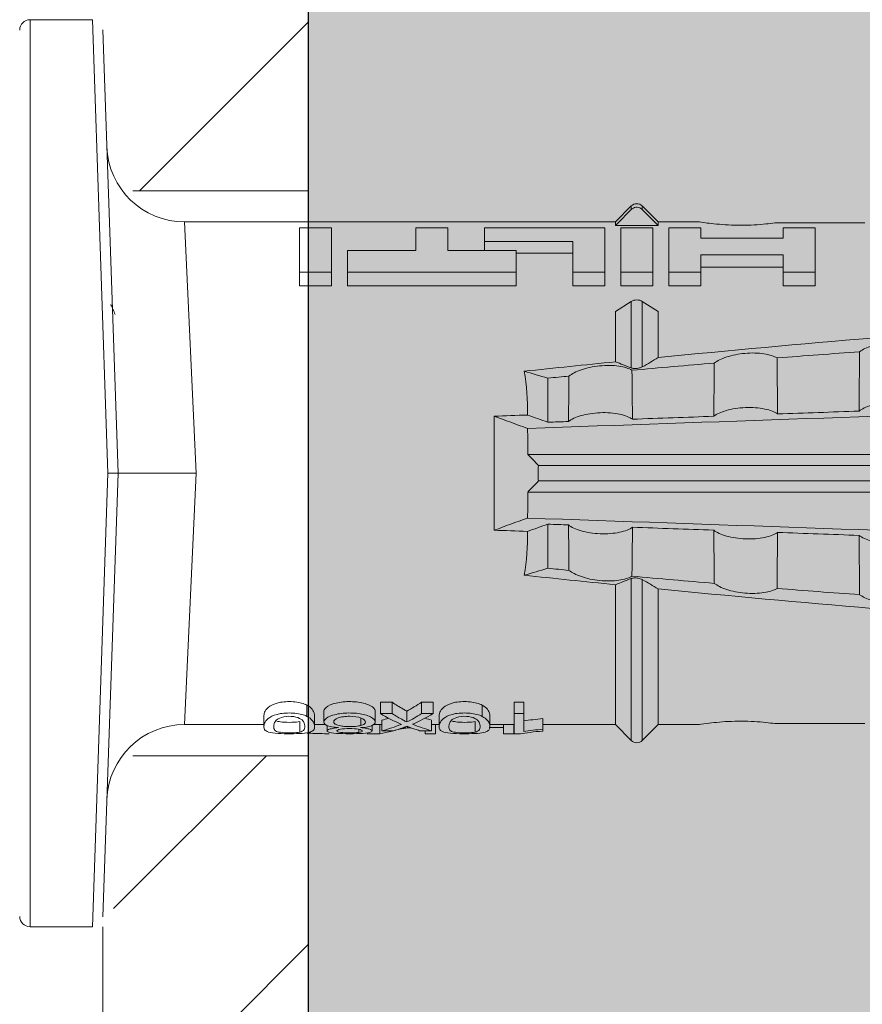
# Model space of a CAD drawing. Units: millimetres. Extents: x 1395 to 5302, y 1051 to 3708.
# Drawn here: x 2565 to 2582, y 1633 to 1653 of the extents above; entities that cross this region are included whole.
import ezdxf

# ---------------------------------------------------------------- set-up
doc = ezdxf.new("R2010")
doc.units = ezdxf.units.MM
doc.layers.add('70%', color=7, linetype='Continuous', transparency=0.7)
doc.layers.add('90%', color=7, linetype='Continuous', transparency=0.9)
for name, color, linetype, lineweight in [('Bemaßung', 250, 'Continuous', 13), ('Breite Volllinie', 7, 'Continuous', 30), ('Schmale Volllinie', 7, 'Continuous', 13), ('Schmale Volllinie_Rot', 1, 'Continuous', 13)]:
    doc.layers.add(name, color=color, linetype=linetype, lineweight=lineweight)

# ---------------------------------------------------------------- blocks, each defined once
blk = doc.blocks.new('HRD')
at = {"layer": 'Schmale Volllinie_Rot'}
for p, q in [((7.833, 4.834), (6.62, 4.834)), ((6.62, -12.829), (6.62, 4.834)), ((7.833, 4.834), (8.134, -3.998)), ((8.336, -3.998), (8.035, 4.639)), ((18.322, 1.206), (18.013, 0.897)), ((18.322, 1.206), (18.322, 1.136)), ((18.845, 0.897), (18.537, 1.206)), ((18.537, 1.206), (18.537, 1.136)), ((18.013, 0.897), (9.627, 0.897)), ((9.851, -3.998), (9.627, 0.897)), ((11.867, -0.084), (11.867, 0.778)), ((11.867, 0.778), (12.49, 0.778)), ((12.49, 0.778), (12.49, -0.084)), ((14.129, 0.337), (14.129, 0.778)), ((14.129, 0.778), (14.752, 0.778)), ((14.752, 0.778), (14.752, 0.337)), ((15.462, 0.778), (15.462, 0.517)), ((17.806, 0.778), (15.462, 0.778)), ((17.806, -0.084), (17.806, 0.778)), ((18.013, 0.897), (18.013, 0.823)), ((18.013, 0.823), (18.845, 0.823)), ((18.118, -0.084), (18.118, 0.778)), ((18.118, 0.778), (18.741, 0.778)), ((18.741, 0.778), (18.741, -0.084)), ((19.646, 0.897), (18.845, 0.897)), ((18.845, 0.897), (18.845, 0.823)), ((19.676, 0.778), (19.053, 0.778)), ((19.053, 0.778), (19.053, -0.084)), ((19.676, 0.58), (19.676, 0.778)), ((22.87, 0.877), (21.114, 0.877)), ((21.278, 0.778), (21.278, 0.58)), ((21.901, 0.778), (21.278, 0.778)), ((21.901, -0.084), (21.901, 0.778)), ((21.278, 0.58), (19.676, 0.58)), ((15.462, 0.517), (15.462, 0.337)), ((15.462, 0.517), (17.183, 0.517)), ((17.183, 0.517), (17.183, -0.084)), ((12.801, 0.337), (14.129, 0.337)), ((12.801, -0.084), (12.801, 0.337)), ((14.752, 0.337), (16.08, 0.337)), ((16.08, 0.337), (16.08, -0.084)), ((16.08, 0.288), (17.183, 0.288)), ((19.676, 0.258), (21.278, 0.258)), ((19.676, -0.084), (19.676, 0.258)), ((21.278, 0.258), (21.278, -0.084)), ((19.676, 0.014), (21.278, 0.014)), ((11.867, -0.084), (11.867, -0.351)), ((12.49, -0.084), (11.867, -0.084)), ((12.49, -0.084), (12.49, -0.351)), ((12.801, -0.084), (12.801, -0.351)), ((16.08, -0.084), (12.801, -0.084)), ((16.08, -0.084), (16.08, -0.351)), ((17.183, -0.084), (17.183, -0.351)), ((17.183, -0.084), (17.806, -0.084)), ((17.806, -0.084), (17.806, -0.351)), ((18.118, -0.084), (18.118, -0.351)), ((18.741, -0.084), (18.118, -0.084)), ((18.741, -0.084), (18.741, -0.351)), ((19.053, -0.084), (19.053, -0.351)), ((19.053, -0.084), (19.676, -0.084)), ((19.676, -0.084), (19.676, -0.351)), ((21.278, -0.084), (21.278, -0.351)), ((21.278, -0.084), (21.901, -0.084)), ((21.901, -0.084), (21.901, -0.351)), ((12.49, -0.351), (11.867, -0.351)), ((16.08, -0.351), (12.801, -0.351)), ((17.183, -0.351), (17.806, -0.351)), ((18.741, -0.351), (18.118, -0.351)), ((19.053, -0.351), (19.676, -0.351)), ((21.278, -0.351), (21.901, -0.351)), ((18.013, -0.851), (18.322, -0.653)), ((18.322, -1.947), (18.322, -0.653)), ((18.537, -1.926), (18.537, -0.653)), ((18.537, -0.653), (18.845, -0.851)), ((18.013, -1.828), (18.013, -0.851)), ((18.845, -1.745), (18.845, -0.851)), ((16.698, -3.005), (16.698, -2.147)), ((15.654, -5.108), (15.654, -2.888)), ((38.01, -3.631), (16.309, -3.631)), ((7.833, -12.829), (8.134, -3.998)), ((8.336, -3.998), (8.035, -12.635)), ((9.851, -3.998), (9.627, -8.893)), ((38.01, -3.846), (16.513, -3.846)), ((38.01, -4.149), (16.513, -4.149)), ((38.01, -4.364), (16.309, -4.364)), ((16.698, -4.99), (16.698, -5.849)), ((18.322, -9.202), (18.322, -6.049)), ((18.537, -9.202), (18.537, -6.069)), ((18.013, -8.893), (18.013, -6.168)), ((18.845, -8.893), (18.845, -6.25)), ((12.01, -8.733), (12.01, -8.515)), ((13.439, -8.678), (13.439, -8.457)), ((13.667, -8.457), (13.439, -8.457)), ((13.667, -8.678), (13.667, -8.457)), ((14.241, -8.678), (14.241, -8.457)), ((14.466, -8.457), (14.241, -8.457)), ((14.466, -8.678), (14.466, -8.457)), ((15.42, -8.733), (15.42, -8.515)), ((16.045, -8.678), (16.045, -8.457)), ((16.231, -8.457), (16.045, -8.457)), ((16.231, -8.678), (16.231, -8.457)), ((11.172, -8.716), (11.172, -8.926)), ((12.159, -8.927), (12.159, -8.722)), ((12.34, -8.628), (12.34, -8.841)), ((13.06, -8.909), (13.06, -8.767)), ((13.338, -8.843), (13.338, -8.63)), ((13.667, -8.678), (13.439, -8.678)), ((13.468, -9.011), (13.468, -8.805)), ((13.952, -8.842), (13.952, -8.629)), ((14.466, -8.678), (14.241, -8.678)), ((14.436, -9.011), (14.436, -8.805)), ((14.582, -8.716), (14.582, -8.926)), ((15.569, -8.927), (15.569, -8.722)), ((16.231, -8.678), (16.045, -8.678)), ((16.045, -8.678), (16.045, -9.07)), ((16.231, -9.026), (16.231, -8.678)), ((16.603, -8.984), (16.603, -8.777)), ((9.627, -8.893), (11.172, -8.893)), ((11.872, -9.038), (11.872, -8.834)), ((12.159, -8.893), (12.376, -8.893)), ((12.402, -8.908), (12.402, -9.015)), ((13.016, -9.044), (13.016, -8.984)), ((13.277, -9.017), (13.277, -8.909)), ((13.305, -8.893), (13.468, -8.893)), ((13.431, -9.07), (13.431, -8.893)), ((13.468, -9.011), (13.69, -9.011)), ((13.969, -8.959), (13.969, -8.93)), ((14.203, -9.011), (14.436, -9.011)), ((14.313, -9.07), (14.313, -9.011)), ((14.436, -8.893), (14.582, -8.893)), ((14.513, -9.07), (14.513, -8.893)), ((15.282, -9.038), (15.282, -8.834)), ((15.837, -8.947), (15.555, -8.947)), ((15.569, -8.893), (16.045, -8.893)), ((15.837, -9.07), (15.837, -8.893)), ((16.038, -9.07), (16.038, -8.893)), ((16.603, -8.893), (18.013, -8.893)), ((16.603, -9.019), (16.603, -8.984)), ((18.013, -8.893), (18.322, -9.202)), ((18.537, -9.202), (18.845, -8.893)), ((18.845, -8.893), (19.646, -8.893)), ((21.114, -8.872), (22.87, -8.872)), ((13.431, -9.07), (13.179, -9.07)), ((14.513, -9.07), (14.313, -9.07)), ((16.038, -9.07), (15.837, -9.07)), ((16.045, -9.07), (16.165, -9.07)), ((6.62, -12.829), (7.833, -12.829))]:
    blk.add_line(p, q, dxfattribs=at)
for centre, radius, start, end in [((6.62, 4.632), 0.202, 90, 180), ((9.627, 2.411), 1.514, 182, 270.0799), ((18.429, 1.099), 0.151, 45, 135), ((9.627, -10.407), 1.514, 89.9271, 178), ((18.429, -9.095), 0.151, 225, 315), ((6.62, -12.627), 0.202, 180, 270)]:
    blk.add_arc(centre, radius, start, end, dxfattribs=at)
for centre, major_axis, ratio, start_param, end_param in [((18.429, -0.721), (-0.151, 0), 0.642788, 3.926991, 5.497787), ((11.041, -3.998), (4.556, 3.461), 0.759836, 5.731375, 5.915533), ((11.041, -3.998), (-4.556, 3.461), 0.759836, 3.509245, 3.693403), ((12.896, -3.998), (0, 4.895), 0.66607, 3.471541, 3.566648), ((14.858, -3.998), (0, 5.097), 0.703135, 2.734393, 2.855572), ((12.791, -3.998), (0, 4.895), 0.734434, 3.331028, 3.367578), ((12.896, -3.998), (0, 5.097), 0.66607, 3.458009, 3.548792), ((13.046, -3.998), (0, 5.097), 0.703125, 3.429752, 3.548792), ((15.085, -3.998), (0, 4.895), 0.704412, 2.914779, 2.952157), ((12.791, -3.998), (0, 5.097), 0.734434, 3.32344, 3.427613), ((13.032, -3.998), (0, 5.097), 0.713433, 3.32344, 3.375477), ((15.085, -3.998), (0, 5.097), 0.704412, 2.853433, 2.959745)]:
    blk.add_ellipse(centre, major_axis=major_axis, ratio=ratio, start_param=start_param, end_param=end_param, dxfattribs=at)
for points, knots in [([(18.322, 1.136), (18.334, 1.149), (18.348, 1.159), (18.379, 1.174), (18.395, 1.178), (18.429, 1.182), (18.446, 1.181), (18.479, 1.174), (18.495, 1.167), (18.519, 1.152), (18.528, 1.145), (18.537, 1.136)], [0, 0, 0, 0, 0.213597, 0.213597, 0.427309, 0.427309, 0.639443, 0.639443, 0.850868, 0.850868, 1, 1, 1, 1]), ([(21.114, 0.877), (21.019, 0.864), (20.876, 0.847), (20.555, 0.83), (20.374, 0.829), (20.048, 0.845), (19.902, 0.861), (19.699, 0.887), (19.645, 0.897), (19.64, 0.898)], [0, 0, 0, 0, 0.250098, 0.250098, 0.500196, 0.500196, 0.750293, 0.750293, 1, 1, 1, 1]), ([(35.533, -0.617), (34.139, -0.674), (32.745, -0.727), (29.96, -0.867), (28.568, -0.951), (24.397, -1.237), (21.62, -1.473), (18.845, -1.745)], [0, 0, 0, 0, 0.25, 0.25, 0.5, 0.5, 1, 1, 1, 1]), ([(22.767, -1.632), (22.824, -1.589), (22.905, -1.549), (23.111, -1.484), (23.236, -1.46), (23.49, -1.441), (23.621, -1.446), (23.838, -1.481), (23.923, -1.511), (23.983, -1.547)], [0, 0, 0, 0, 0.25, 0.25, 0.5, 0.5, 0.75, 0.75, 1, 1, 1, 1]), ([(19.938, -1.854), (19.995, -1.81), (20.076, -1.768), (20.282, -1.701), (20.407, -1.675), (20.662, -1.652), (20.795, -1.655), (21.014, -1.689), (21.1, -1.718), (21.159, -1.754)], [0, 0, 0, 0, 0.25, 0.25, 0.5, 0.5, 0.75, 0.75, 1, 1, 1, 1]), ([(22.755, -2.788), (22.756, -2.611), (22.758, -2.435), (22.762, -2.05), (22.764, -1.841), (22.767, -1.632)], [0, 0, 0, 0, 0.457928, 0.457928, 1, 1, 1, 1]), ([(17.109, -2.107), (17.166, -2.062), (17.247, -2.019), (17.453, -1.949), (17.576, -1.921), (17.837, -1.895), (17.97, -1.897), (18.189, -1.928), (18.276, -1.957), (18.335, -1.993)], [0, 0, 0, 0, 0.25, 0.25, 0.5, 0.5, 0.75, 0.75, 1, 1, 1, 1]), ([(19.927, -2.889), (19.93, -2.679), (19.932, -2.469), (19.935, -2.124), (19.937, -1.989), (19.938, -1.854)], [0, 0, 0, 0, 0.608769, 0.608769, 1, 1, 1, 1]), ([(21.159, -1.754), (21.161, -1.952), (21.163, -2.15), (21.167, -2.513), (21.169, -2.679), (21.17, -2.844)], [0, 0, 0, 0, 0.544564, 0.544564, 1, 1, 1, 1]), ([(17.1, -2.991), (17.103, -2.747), (17.105, -2.503), (17.108, -2.208), (17.109, -2.158), (17.109, -2.107)], [0, 0, 0, 0, 0.828434, 0.828434, 1, 1, 1, 1]), ([(18.537, -1.926), (18.526, -1.932), (18.513, -1.938), (18.486, -1.947), (18.472, -1.951), (18.444, -1.956), (18.429, -1.958), (18.401, -1.959), (18.388, -1.959), (18.365, -1.957), (18.354, -1.955), (18.336, -1.951), (18.329, -1.949), (18.322, -1.947)], [0, 0, 0, 0, 0.224596, 0.224596, 0.399508, 0.399508, 0.576328, 0.576328, 0.727422, 0.727422, 0.875397, 0.875397, 1, 1, 1, 1]), ([(18.335, -1.993), (18.337, -2.111), (18.338, -2.23), (18.341, -2.547), (18.343, -2.746), (18.345, -2.946)], [0, 0, 0, 0, 0.372237, 0.372237, 1, 1, 1, 1]), ([(23.995, -2.744), (23.939, -2.704), (23.853, -2.67), (23.69, -2.635), (23.629, -2.627), (23.502, -2.617), (23.436, -2.616), (23.236, -2.623), (23.105, -2.644), (22.893, -2.705), (22.81, -2.745), (22.755, -2.788)], [0, 0, 0, 0, 0.25, 0.25, 0.375, 0.375, 0.5, 0.5, 0.75, 0.75, 1, 1, 1, 1]), ([(18.345, -2.946), (18.289, -2.906), (18.203, -2.871), (18.04, -2.837), (17.979, -2.828), (17.85, -2.818), (17.784, -2.817), (17.582, -2.825), (17.451, -2.846), (17.239, -2.907), (17.156, -2.947), (17.1, -2.991)], [0, 0, 0, 0, 0.25, 0.25, 0.375, 0.375, 0.5, 0.5, 0.75, 0.75, 1, 1, 1, 1]), ([(21.17, -2.844), (21.114, -2.804), (21.028, -2.77), (20.865, -2.736), (20.804, -2.727), (20.676, -2.717), (20.61, -2.716), (20.409, -2.724), (20.278, -2.745), (20.066, -2.806), (19.983, -2.846), (19.927, -2.889)], [0, 0, 0, 0, 0.25, 0.25, 0.375, 0.375, 0.5, 0.5, 0.75, 0.75, 1, 1, 1, 1]), ([(8.339, -3.998), (8.334, -3.998), (8.314, -3.998), (8.24, -3.998), (8.188, -3.998), (8.134, -3.998)], [0, 0, 0, 0, 0.5, 0.5, 1, 1, 1, 1]), ([(9.851, -3.998), (9.751, -3.998), (9.653, -3.998), (9.459, -3.998), (9.363, -3.998), (9.18, -3.998), (9.093, -3.998), (8.928, -3.998), (8.85, -3.998), (8.641, -3.998), (8.528, -3.998), (8.376, -3.998), (8.332, -3.998), (8.339, -3.998)], [0, 0, 0, 0, 0.125, 0.125, 0.25, 0.25, 0.375, 0.375, 0.5, 0.5, 0.75, 0.75, 1, 1, 1, 1]), ([(17.109, -5.889), (17.109, -5.808), (17.108, -5.728), (17.105, -5.433), (17.102, -5.219), (17.1, -5.005)], [0, 0, 0, 0, 0.272491, 0.272491, 1, 1, 1, 1]), ([(17.1, -5.005), (17.156, -5.048), (17.239, -5.088), (17.453, -5.15), (17.583, -5.171), (17.851, -5.181), (17.985, -5.171), (18.203, -5.124), (18.289, -5.09), (18.345, -5.05)], [0, 0, 0, 0, 0.25, 0.25, 0.5, 0.5, 0.75, 0.75, 1, 1, 1, 1]), ([(18.345, -5.05), (18.343, -5.279), (18.341, -5.508), (18.337, -5.825), (18.336, -5.914), (18.335, -6.002)], [0, 0, 0, 0, 0.7214, 0.7214, 1, 1, 1, 1]), ([(19.938, -6.142), (19.936, -5.977), (19.935, -5.812), (19.931, -5.467), (19.929, -5.287), (19.927, -5.107)], [0, 0, 0, 0, 0.477387, 0.477387, 1, 1, 1, 1]), ([(19.927, -5.107), (19.983, -5.15), (20.066, -5.19), (20.28, -5.251), (20.41, -5.272), (20.677, -5.282), (20.811, -5.271), (21.028, -5.226), (21.114, -5.191), (21.17, -5.151)], [0, 0, 0, 0, 0.25, 0.25, 0.5, 0.5, 0.75, 0.75, 1, 1, 1, 1]), ([(21.17, -5.151), (21.168, -5.346), (21.166, -5.542), (21.162, -5.905), (21.161, -6.073), (21.159, -6.241)], [0, 0, 0, 0, 0.537254, 0.537254, 1, 1, 1, 1]), ([(22.767, -6.363), (22.764, -6.125), (22.762, -5.886), (22.758, -5.501), (22.756, -5.354), (22.755, -5.208)], [0, 0, 0, 0, 0.619263, 0.619263, 1, 1, 1, 1]), ([(22.755, -5.208), (22.81, -5.251), (22.894, -5.291), (23.107, -5.352), (23.236, -5.372), (23.503, -5.382), (23.636, -5.372), (23.853, -5.326), (23.938, -5.292), (23.995, -5.252)], [0, 0, 0, 0, 0.25, 0.25, 0.5, 0.5, 0.75, 0.75, 1, 1, 1, 1]), ([(17.109, -5.889), (17.166, -5.933), (17.247, -5.976), (17.453, -6.047), (17.576, -6.074), (17.837, -6.101), (17.97, -6.099), (18.189, -6.067), (18.276, -6.038), (18.335, -6.002)], [0, 0, 0, 0, 0.25, 0.25, 0.5, 0.5, 0.75, 0.75, 1, 1, 1, 1]), ([(18.537, -6.069), (18.526, -6.063), (18.513, -6.057), (18.486, -6.048), (18.472, -6.045), (18.444, -6.04), (18.429, -6.038), (18.401, -6.037), (18.388, -6.037), (18.365, -6.039), (18.354, -6.04), (18.336, -6.044), (18.329, -6.046), (18.322, -6.049)], [0, 0, 0, 0, 0.224596, 0.224596, 0.399508, 0.399508, 0.576328, 0.576328, 0.727422, 0.727422, 0.875397, 0.875397, 1, 1, 1, 1]), ([(35.533, -7.378), (34.139, -7.321), (32.745, -7.269), (29.96, -7.128), (28.568, -7.044), (24.397, -6.759), (21.62, -6.523), (18.845, -6.25)], [0, 0, 0, 0, 0.25, 0.25, 0.5, 0.5, 1, 1, 1, 1]), ([(19.938, -6.142), (19.995, -6.186), (20.076, -6.227), (20.282, -6.295), (20.407, -6.321), (20.662, -6.343), (20.795, -6.34), (21.014, -6.306), (21.1, -6.277), (21.159, -6.241)], [0, 0, 0, 0, 0.25, 0.25, 0.5, 0.5, 0.75, 0.75, 1, 1, 1, 1]), ([(22.767, -6.363), (22.824, -6.406), (22.905, -6.446), (23.111, -6.511), (23.236, -6.535), (23.49, -6.555), (23.621, -6.55), (23.838, -6.514), (23.923, -6.485), (23.983, -6.449)], [0, 0, 0, 0, 0.25, 0.25, 0.5, 0.5, 0.75, 0.75, 1, 1, 1, 1]), ([(12.01, -8.515), (11.952, -8.484), (11.87, -8.46), (11.728, -8.446), (11.68, -8.445), (11.583, -8.447), (11.536, -8.451), (11.402, -8.475), (11.334, -8.505), (11.239, -8.568), (11.212, -8.601), (11.179, -8.662), (11.173, -8.69), (11.172, -8.717), (11.172, -8.722), (11.172, -8.726)], [0, 0, 0, 0, 0.195327, 0.195327, 0.29299, 0.29299, 0.390654, 0.390654, 0.585981, 0.585981, 0.781308, 0.781308, 0.976634, 0.976634, 1, 1, 1, 1]), ([(12.159, -8.724), (12.159, -8.708), (12.157, -8.691), (12.144, -8.648), (12.132, -8.623), (12.089, -8.568), (12.059, -8.54), (12.01, -8.515)], [0, 0, 0, 0, 0.280997, 0.280997, 0.640499, 0.640499, 1, 1, 1, 1]), ([(13.338, -8.633), (13.338, -8.628), (13.337, -8.623), (13.333, -8.59), (13.302, -8.555), (13.186, -8.494), (13.102, -8.468), (12.961, -8.45), (12.911, -8.446), (12.812, -8.445), (12.763, -8.446), (12.616, -8.46), (12.527, -8.482), (12.396, -8.54), (12.355, -8.575), (12.341, -8.615), (12.34, -8.622), (12.34, -8.628)], [0, 0, 0, 0, 0.015, 0.015, 0.204088, 0.204088, 0.393176, 0.393176, 0.48772, 0.48772, 0.582264, 0.582264, 0.771351, 0.771351, 0.960439, 0.960439, 1, 1, 1, 1]), ([(13.952, -8.629), (13.928, -8.616), (13.905, -8.603), (13.845, -8.57), (13.809, -8.549), (13.738, -8.505), (13.703, -8.482), (13.667, -8.457)], [0, 0, 0, 0, 0.249731, 0.249731, 0.624684, 0.624684, 1, 1, 1, 1]), ([(15.42, -8.515), (15.362, -8.484), (15.28, -8.46), (15.138, -8.446), (15.09, -8.445), (14.994, -8.447), (14.946, -8.451), (14.812, -8.475), (14.744, -8.505), (14.649, -8.568), (14.622, -8.601), (14.59, -8.662), (14.584, -8.69), (14.582, -8.717), (14.582, -8.722), (14.582, -8.726)], [0, 0, 0, 0, 0.195327, 0.195327, 0.29299, 0.29299, 0.390654, 0.390654, 0.585981, 0.585981, 0.781308, 0.781308, 0.976634, 0.976634, 1, 1, 1, 1]), ([(15.569, -8.724), (15.569, -8.708), (15.567, -8.691), (15.555, -8.648), (15.543, -8.623), (15.499, -8.568), (15.469, -8.54), (15.42, -8.515)], [0, 0, 0, 0, 0.280997, 0.280997, 0.640499, 0.640499, 1, 1, 1, 1]), ([(12.01, -8.733), (11.952, -8.704), (11.87, -8.68), (11.728, -8.667), (11.68, -8.666), (11.584, -8.668), (11.537, -8.672), (11.402, -8.695), (11.334, -8.723), (11.239, -8.784), (11.212, -8.815), (11.179, -8.874), (11.173, -8.901), (11.171, -8.949), (11.173, -8.971), (11.197, -9.01), (11.222, -9.026), (11.304, -9.051), (11.367, -9.06), (11.452, -9.065)], [0, 0, 0, 0, 0.125, 0.125, 0.1875, 0.1875, 0.25, 0.25, 0.375, 0.375, 0.5, 0.5, 0.625, 0.625, 0.75, 0.75, 0.875, 0.875, 1, 1, 1, 1]), ([(11.872, -9.038), (11.835, -9.046), (11.779, -9.051), (11.651, -9.054), (11.583, -9.052), (11.476, -9.042), (11.437, -9.034), (11.392, -9.014), (11.382, -9.002), (11.36, -8.963), (11.36, -8.932), (11.37, -8.878), (11.376, -8.859), (11.399, -8.819), (11.414, -8.798), (11.45, -8.779)], [0, 0, 0, 0, 0.125, 0.125, 0.25, 0.25, 0.375, 0.375, 0.5, 0.5, 0.75, 0.75, 0.875, 0.875, 1, 1, 1, 1]), ([(11.45, -8.779), (11.487, -8.759), (11.538, -8.741), (11.668, -8.727), (11.74, -8.732), (11.85, -8.76), (11.891, -8.78), (11.937, -8.822), (11.948, -8.843), (11.971, -8.902), (11.972, -8.937), (11.961, -8.981), (11.955, -8.994), (11.929, -9.019), (11.91, -9.029), (11.872, -9.038)], [0, 0, 0, 0, 0.125, 0.125, 0.25, 0.25, 0.375, 0.375, 0.5, 0.5, 0.75, 0.75, 0.875, 0.875, 1, 1, 1, 1]), ([(11.452, -9.065), (11.524, -9.07), (11.607, -9.071), (11.768, -9.07), (11.851, -9.068), (11.984, -9.058), (12.034, -9.049), (12.105, -9.028), (12.126, -9.014), (12.152, -8.984), (12.157, -8.966), (12.16, -8.927), (12.158, -8.906), (12.144, -8.86), (12.132, -8.836), (12.089, -8.784), (12.058, -8.757), (12.01, -8.733)], [0, 0, 0, 0, 0.125, 0.125, 0.25, 0.25, 0.375, 0.375, 0.5, 0.5, 0.625, 0.625, 0.75, 0.75, 0.875, 0.875, 1, 1, 1, 1]), ([(13.263, -8.917), (13.322, -8.896), (13.341, -8.867), (13.333, -8.805), (13.302, -8.771), (13.185, -8.713), (13.102, -8.688), (12.96, -8.671), (12.91, -8.668), (12.812, -8.666), (12.763, -8.668), (12.616, -8.68), (12.528, -8.701), (12.396, -8.757), (12.354, -8.79), (12.332, -8.854), (12.346, -8.884), (12.42, -8.919), (12.453, -8.928), (12.533, -8.943), (12.578, -8.948), (12.625, -8.952)], [0, 0, 0, 0, 0.125, 0.125, 0.25, 0.25, 0.375, 0.375, 0.4375, 0.4375, 0.5, 0.5, 0.625, 0.625, 0.75, 0.75, 0.875, 0.875, 0.9375, 0.9375, 1, 1, 1, 1]), ([(13.06, -8.909), (13.031, -8.917), (12.996, -8.923), (12.919, -8.931), (12.877, -8.932), (12.794, -8.932), (12.752, -8.93), (12.676, -8.921), (12.642, -8.915), (12.585, -8.898), (12.563, -8.889), (12.535, -8.866), (12.53, -8.853), (12.53, -8.814), (12.559, -8.786), (12.617, -8.764)], [0, 0, 0, 0, 0.125, 0.125, 0.25, 0.25, 0.375, 0.375, 0.5, 0.5, 0.625, 0.625, 0.75, 0.75, 1, 1, 1, 1]), ([(12.617, -8.764), (12.646, -8.753), (12.68, -8.744), (12.757, -8.733), (12.8, -8.731), (12.924, -8.731), (13.008, -8.744), (13.119, -8.788), (13.146, -8.817), (13.147, -8.856), (13.141, -8.868), (13.112, -8.891), (13.089, -8.901), (13.06, -8.909)], [0, 0, 0, 0, 0.125, 0.125, 0.25, 0.25, 0.5, 0.5, 0.75, 0.75, 0.875, 0.875, 1, 1, 1, 1]), ([(13.952, -8.842), (13.929, -8.83), (13.905, -8.817), (13.845, -8.786), (13.809, -8.765), (13.738, -8.723), (13.703, -8.701), (13.667, -8.678)], [0, 0, 0, 0, 0.249756, 0.249756, 0.624714, 0.624714, 1, 1, 1, 1]), ([(15.42, -8.733), (15.362, -8.704), (15.28, -8.68), (15.138, -8.667), (15.091, -8.666), (14.994, -8.668), (14.947, -8.672), (14.813, -8.695), (14.744, -8.723), (14.649, -8.784), (14.622, -8.815), (14.589, -8.874), (14.584, -8.901), (14.581, -8.949), (14.583, -8.971), (14.607, -9.01), (14.632, -9.026), (14.714, -9.051), (14.777, -9.06), (14.862, -9.065)], [0, 0, 0, 0, 0.125, 0.125, 0.1875, 0.1875, 0.25, 0.25, 0.375, 0.375, 0.5, 0.5, 0.625, 0.625, 0.75, 0.75, 0.875, 0.875, 1, 1, 1, 1]), ([(15.282, -9.038), (15.245, -9.046), (15.189, -9.051), (15.061, -9.054), (14.993, -9.052), (14.887, -9.042), (14.847, -9.034), (14.802, -9.014), (14.792, -9.002), (14.77, -8.963), (14.77, -8.932), (14.78, -8.878), (14.786, -8.859), (14.809, -8.819), (14.825, -8.798), (14.861, -8.779)], [0, 0, 0, 0, 0.125, 0.125, 0.25, 0.25, 0.375, 0.375, 0.5, 0.5, 0.75, 0.75, 0.875, 0.875, 1, 1, 1, 1]), ([(14.861, -8.779), (14.898, -8.759), (14.948, -8.741), (15.078, -8.727), (15.15, -8.732), (15.26, -8.76), (15.301, -8.78), (15.347, -8.822), (15.358, -8.843), (15.381, -8.902), (15.382, -8.937), (15.371, -8.981), (15.365, -8.994), (15.339, -9.019), (15.321, -9.029), (15.282, -9.038)], [0, 0, 0, 0, 0.125, 0.125, 0.25, 0.25, 0.375, 0.375, 0.5, 0.5, 0.75, 0.75, 0.875, 0.875, 1, 1, 1, 1]), ([(14.862, -9.065), (14.935, -9.07), (15.017, -9.071), (15.179, -9.07), (15.261, -9.068), (15.394, -9.058), (15.445, -9.049), (15.515, -9.028), (15.536, -9.014), (15.562, -8.984), (15.567, -8.966), (15.571, -8.927), (15.569, -8.906), (15.555, -8.86), (15.542, -8.836), (15.499, -8.784), (15.468, -8.757), (15.42, -8.733)], [0, 0, 0, 0, 0.125, 0.125, 0.25, 0.25, 0.375, 0.375, 0.5, 0.5, 0.625, 0.625, 0.75, 0.75, 0.875, 0.875, 1, 1, 1, 1]), ([(16.603, -8.777), (16.535, -8.783), (16.47, -8.79), (16.344, -8.805), (16.284, -8.813), (16.231, -8.821)], [0, 0, 0, 0, 0.5, 0.5, 1, 1, 1, 1]), ([(11.872, -8.834), (11.835, -8.842), (11.779, -8.847), (11.65, -8.85), (11.582, -8.849), (11.484, -8.839), (11.449, -8.832), (11.426, -8.824)], [0, 0, 0, 0, 0.352404, 0.352404, 0.704809, 0.704809, 1, 1, 1, 1]), ([(12.625, -8.952), (12.583, -8.956), (12.544, -8.961), (12.475, -8.974), (12.447, -8.982), (12.393, -9.007), (12.393, -9.024), (12.449, -9.049), (12.51, -9.058), (12.661, -9.069), (12.752, -9.07), (12.931, -9.07), (13.022, -9.069), (13.174, -9.058), (13.233, -9.049), (13.273, -9.03), (13.278, -9.022), (13.275, -9.006), (13.266, -8.998), (13.229, -8.981), (13.201, -8.974), (13.132, -8.961), (13.092, -8.956), (13.05, -8.952)], [0, 0, 0, 0, 0.0625, 0.0625, 0.125, 0.125, 0.25, 0.25, 0.375, 0.375, 0.5, 0.5, 0.625, 0.625, 0.75, 0.75, 0.8125, 0.8125, 0.875, 0.875, 0.9375, 0.9375, 1, 1, 1, 1]), ([(13.016, -9.044), (12.97, -9.05), (12.906, -9.053), (12.778, -9.053), (12.713, -9.05), (12.621, -9.038), (12.594, -9.028), (12.592, -9.006), (12.616, -8.993), (12.661, -8.984)], [0, 0, 0, 0, 0.25, 0.25, 0.5, 0.5, 0.75, 0.75, 1, 1, 1, 1]), ([(12.661, -8.984), (12.754, -8.965), (12.921, -8.964), (13.06, -8.992), (13.085, -9.005), (13.088, -9.022), (13.083, -9.027), (13.059, -9.037), (13.04, -9.041), (13.016, -9.044)], [0, 0, 0, 0, 0.5, 0.5, 0.75, 0.75, 0.875, 0.875, 1, 1, 1, 1]), ([(13.969, -8.959), (13.933, -8.961), (13.899, -8.965), (13.84, -8.974), (13.815, -8.98), (13.746, -8.998), (13.705, -9.009), (13.586, -9.041), (13.509, -9.058), (13.431, -9.07)], [0, 0, 0, 0, 0.125, 0.125, 0.25, 0.25, 0.5, 0.5, 1, 1, 1, 1]), ([(13.875, -8.956), (13.883, -8.953), (13.891, -8.951), (13.906, -8.945), (13.914, -8.943), (13.934, -8.935), (13.946, -8.931), (13.959, -8.926)], [0, 0, 0, 0, 0.274853, 0.274853, 0.549692, 0.549692, 1, 1, 1, 1]), ([(13.959, -8.926), (13.978, -8.935), (13.999, -8.943), (14.05, -8.962), (14.081, -8.973), (14.142, -8.993), (14.173, -9.002), (14.203, -9.011)], [0, 0, 0, 0, 0.262012, 0.262012, 0.630896, 0.630896, 1, 1, 1, 1]), ([(15.282, -8.834), (15.245, -8.842), (15.189, -8.847), (15.061, -8.85), (14.992, -8.849), (14.895, -8.839), (14.86, -8.832), (14.836, -8.824)], [0, 0, 0, 0, 0.352404, 0.352404, 0.704809, 0.704809, 1, 1, 1, 1]), ([(16.603, -8.984), (16.535, -8.989), (16.47, -8.996), (16.344, -9.01), (16.284, -9.018), (16.231, -9.026)], [0, 0, 0, 0, 0.5, 0.5, 1, 1, 1, 1]), ([(19.64, -8.893), (19.645, -8.893), (19.698, -8.883), (19.903, -8.856), (20.048, -8.84), (20.375, -8.824), (20.554, -8.825), (20.877, -8.843), (21.019, -8.859), (21.114, -8.872)], [0, 0, 0, 0, 0.249941, 0.249941, 0.49996, 0.49996, 0.74998, 0.74998, 1, 1, 1, 1]), ([(12.442, -9.07), (12.319, -9.07), (12.196, -9.069), (12.05, -9.061), (12.018, -9.059), (11.989, -9.056)], [0, 0, 0, 0, 0.768872, 0.768872, 1, 1, 1, 1]), ([(16.165, -9.07), (16.209, -9.062), (16.279, -9.053), (16.43, -9.034), (16.514, -9.026), (16.603, -9.019)], [0, 0, 0, 0, 0.5, 0.5, 1, 1, 1, 1])]:
    blk.add_open_spline(points, degree=3, knots=knots, dxfattribs=at)
for points, degree in [([(18.013, 0.823), (18.116, 0.928), (18.219, 1.032), (18.322, 1.136)], 3), ([(18.537, 1.136), (18.64, 1.032), (18.743, 0.928), (18.845, 0.823)], 3), ([(8.223, -0.77), (8.207, -0.742), (8.19, -0.714)], 2), ([(8.276, -0.905), (8.263, -0.869), (8.25, -0.836), (8.237, -0.806)], 3), ([(22.767, -1.632), (22.231, -1.671), (21.695, -1.712), (21.159, -1.754)], 3), ([(18.013, -1.828), (17.421, -1.888), (16.829, -1.949), (16.237, -2.012)], 3), ([(18.322, -1.947), (18.218, -1.908), (18.115, -1.868), (18.013, -1.828)], 3), ([(19.938, -1.854), (19.404, -1.898), (18.869, -1.945), (18.335, -1.993)], 3), ([(18.845, -1.745), (18.745, -1.806), (18.642, -1.866), (18.537, -1.926)], 3), ([(16.698, -2.147), (16.544, -2.101), (16.391, -2.057), (16.237, -2.012)], 3), ([(17.109, -2.107), (16.972, -2.12), (16.835, -2.133), (16.698, -2.147)], 3), ([(38.01, -2.367), (30.775, -2.619), (23.54, -2.872), (16.304, -3.125)], 3), ([(15.654, -2.888), (15.869, -2.88), (16.084, -2.872), (16.299, -2.865)], 3), ([(16.698, -3.005), (16.565, -2.958), (16.432, -2.912), (16.299, -2.865)], 3), ([(22.755, -2.788), (22.226, -2.807), (21.698, -2.825), (21.17, -2.844)], 3), ([(15.654, -2.888), (15.868, -2.968), (16.085, -3.046), (16.304, -3.125)], 3), ([(17.1, -2.991), (16.966, -2.996), (16.832, -3), (16.698, -3.005)], 3), ([(19.927, -2.889), (19.4, -2.908), (18.873, -2.927), (18.345, -2.946)], 3), ([(16.304, -3.125), (16.306, -3.292), (16.308, -3.462), (16.309, -3.631)], 3), ([(16.309, -3.631), (16.376, -3.704), (16.444, -3.775), (16.513, -3.846)], 3), ([(16.513, -3.846), (16.511, -3.947), (16.511, -4.048), (16.513, -4.149)], 3), ([(16.513, -4.149), (16.444, -4.22), (16.376, -4.292), (16.309, -4.364)], 3), ([(16.309, -4.364), (16.308, -4.533), (16.306, -4.704), (16.304, -4.871)], 3), ([(16.304, -4.871), (16.085, -4.949), (15.868, -5.028), (15.654, -5.108)], 3), ([(38.01, -5.629), (30.775, -5.376), (23.54, -5.124), (16.304, -4.871)], 3), ([(16.299, -5.131), (16.084, -5.123), (15.869, -5.115), (15.654, -5.108)], 3), ([(16.299, -5.131), (16.432, -5.084), (16.565, -5.037), (16.698, -4.99)], 3), ([(16.698, -4.99), (16.832, -4.995), (16.966, -5), (17.1, -5.005)], 3), ([(18.345, -5.05), (18.873, -5.069), (19.4, -5.088), (19.927, -5.107)], 3), ([(21.17, -5.151), (21.698, -5.17), (22.226, -5.189), (22.755, -5.208)], 3), ([(16.698, -5.849), (16.544, -5.894), (16.391, -5.939), (16.237, -5.984)], 3), ([(17.109, -5.889), (16.972, -5.875), (16.835, -5.862), (16.698, -5.849)], 3), ([(18.013, -6.168), (17.421, -6.108), (16.829, -6.047), (16.237, -5.984)], 3), ([(18.322, -6.049), (18.218, -6.088), (18.115, -6.128), (18.013, -6.168)], 3), ([(19.938, -6.142), (19.404, -6.097), (18.869, -6.051), (18.335, -6.002)], 3), ([(18.845, -6.25), (18.745, -6.19), (18.642, -6.129), (18.537, -6.069)], 3), ([(22.767, -6.363), (22.231, -6.324), (21.695, -6.284), (21.159, -6.241)], 3), ([(13.05, -8.952), (13.134, -8.947), (13.211, -8.936), (13.263, -8.917)], 3), ([(14.038, -8.957), (14.015, -8.957), (13.992, -8.958), (13.969, -8.959)], 3)]:
    blk.add_open_spline(points, degree=degree, dxfattribs=at)
blk = doc.blocks.new('BB_FOX-HT_220_L_11_mit_Dübel Gleitpunkt')
at = {"layer": '70%', "transparency": 33554687}
h = blk.add_hatch(dxfattribs=at)
h.set_pattern_fill('LINE', color=256, angle=45)
h.set_pattern_definition([(45, (-6275.113, -2932.2986), (-2.245064, 2.245064), [])])
h.paths.add_polyline_path([(5.756, -19.5), (9.756, -19.5), (9.756, 0), (5.756, 0)])
h.paths.add_polyline_path([(5.756, -150), (9.756, -150), (9.756, -130.5), (5.756, -130.5)])
h.paths.add_polyline_path([(6.038, -68.644), (6.34, -69.5), (9.756, -69.5), (9.756, -30.5), (5.756, -30.5), (5.756, -66.168), (5.958, -66.363)])
h.paths.add_polyline_path([(6.34, -80.5), (6.038, -81.356), (5.958, -83.637), (5.756, -83.832), (5.756, -119.5), (9.756, -119.5), (9.756, -80.5)])
at = {"layer": 'Schmale Volllinie'}
for p, q in [((9.756, 0), (9.756, -70.105)), ((6.34, -69.5), (9.756, -69.5)), ((9.756, -80.07), (9.756, -80.5)), ((6.34, -80.5), (9.756, -80.5)), ((9.756, -80.5), (9.756, -150)), ((5.756, -150), (5.756, -83.832))]:
    blk.add_line(p, q, dxfattribs=at)
blk = doc.blocks.new('FOX-VT 220 L11_Ansicht Gleitpunkt')
at = {"layer": 'Bemaßung'}
blk.add_blockref('BB_FOX-HT_220_L_11_mit_Dübel Gleitpunkt', (-464.276, 3264.954), dxfattribs=at)
at = {"layer": 'Schmale Volllinie_Rot'}
blk.add_blockref('HRD', (-466.554, 3193.952), dxfattribs=at)

msp = doc.modelspace()

# ---------------------------------------------------------------- hatches: boundary and pattern name
at = {"layer": '90%'}
h = msp.add_hatch(color=256, dxfattribs=at)
h.dxf.hatch_style = 1
h.paths.add_polyline_path([(2570.805, 1482.111), (2695.805, 1482.111), (2695.805, 1869.036), (2570.805, 1869.036)])

# ---------------------------------------------------------------- linework, layer by layer
at = {"layer": 'Breite Volllinie'}
msp.add_line((2570.805, 1869.036), (2570.805, 1482.111), dxfattribs=at)

# ---------------------------------------------------------------- block references
msp.add_blockref('FOX-VT 220 L11_Ansicht Gleitpunkt', (3025.325, -1546.25))

doc.saveas('drawing.dxf')
